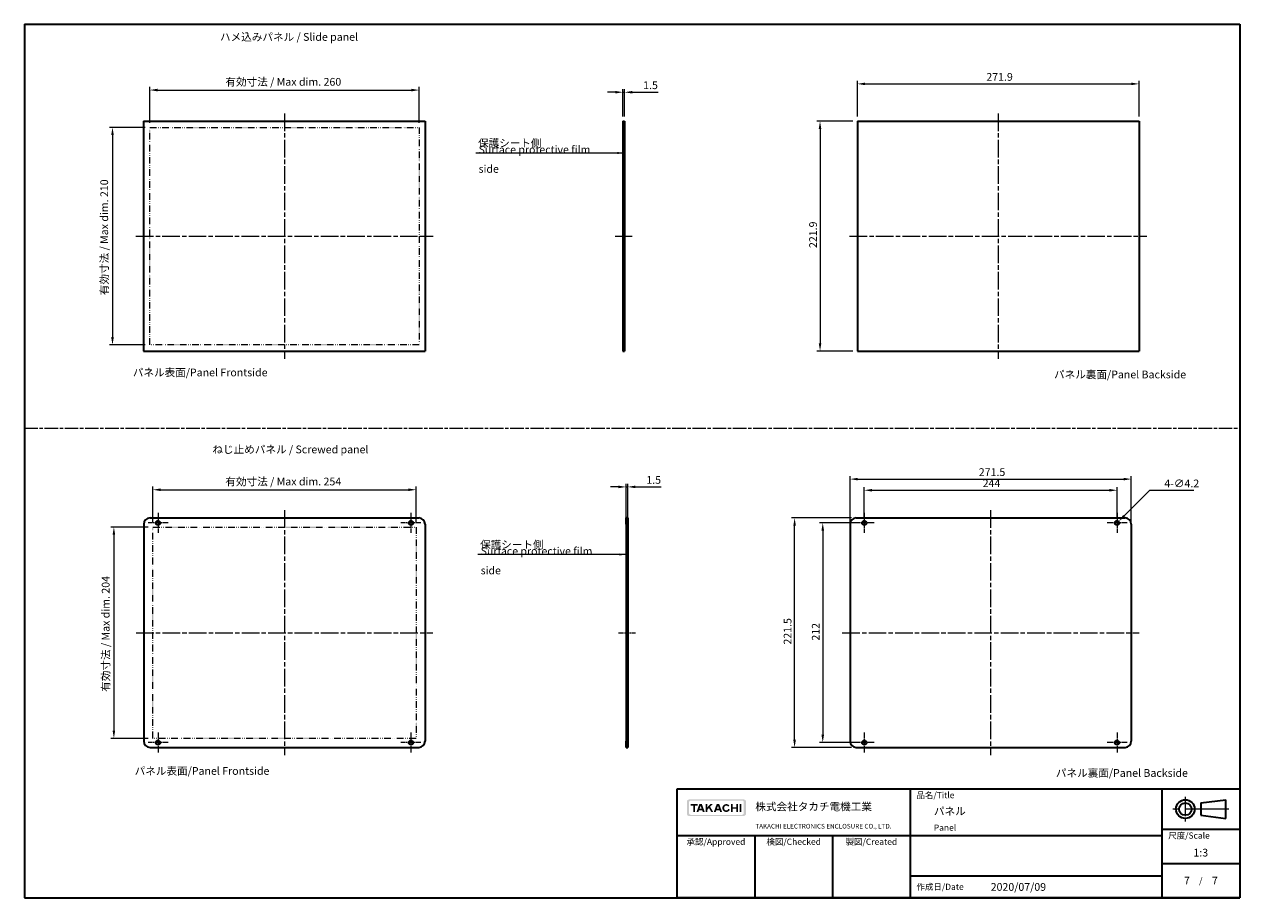
# Model space of a CAD drawing. Units: millimetres. Extents: x 43 to 6360, y 12 to 867.
# Drawn here: x 5187 to 6360, y 24 to 867 of the extents above; entities that cross this region are included whole.
import ezdxf
from ezdxf.enums import TextEntityAlignment as Align

# ---------------------------------------------------------------- set-up
doc = ezdxf.new("R2010")
doc.units = ezdxf.units.MM
doc.header["$LTSCALE"] = 3
doc.linetypes.add('CHAIN', pattern=[0.35429999999999995, 0.2362, -0.0295, 0.0591, -0.0295])
doc.linetypes.add('DASH_DOUBLE_DOT', pattern=[0.43979999999999997, 0.24, -0.06, 0.0098, -0.06, 0.01, -0.06])
doc.layers.get('Defpoints').update_dxf_attribs({"lineweight": 25})
for name, color, linetype, lineweight in [('Border (ISO)', 7, 'Continuous', 35), ('Center Mark (ISO)', 131, 'Continuous', 18), ('Centerline (ISO)', 131, 'Continuous', 18), ('Dimension (ISO)', 7, 'Continuous', 18), ('Dimension (ISO) @ 1', 7, 'Continuous', 18), ('Hatch (ISO)', 1, 'Continuous', 18), ('Sketch Geometry (ISO)', 7, 'Continuous', 18), ('Symbol (ISO)', 7, 'Continuous', 18), ('Symbol (ISO) @ 1', 7, 'Continuous', 18), ('Title (ISO)', 7, 'Continuous', 35), ('Visible (ISO)', 7, 'Continuous', 35), ('Visible Narrow (ISO)', 7, 'Continuous', 25)]:
    doc.layers.add(name, color=color, linetype=linetype, lineweight=lineweight)
doc.styles.add('Note Text (TK)', font='txt')
doc.styles.add('文字スタイル67', font='arial.ttf')
doc.dimstyles.new('Default - Method 1b (TK)', dxfattribs={"dimscale": 3, "dimtxt": 2.5, "dimasz": 2.5, "dimexe": 1, "dimexo": 1.499999999999999, "dimgap": 1, "dimtad": 1, "dimtoh": 1, "dimrnd": 1e-08, "dimdsep": 46, "dimtxsty": 'Note Text (TK)', "dimcen": 0.09, "dimdle": 5, "dimclrd": 100, "dimclre": 100, "dimclrt": 7, "dimadec": 1, "dimazin": 1, "dimtfac": 1, "dimtmove": 0, "dimatfit": 3, "dimfxl": 1, "dimtolj": 1, "dimlwd": -1, "dimlwe": -1, "dimarcsym": 0})
doc.dimstyles.new('Default - Method 1b (TK)$7', dxfattribs={"dimscale": 3, "dimtxt": 2.5, "dimasz": 2.5, "dimexe": 1, "dimexo": 1.499999999999999, "dimgap": 1, "dimtad": 1, "dimtoh": 1, "dimrnd": 1e-08, "dimdsep": 46, "dimtxsty": 'Note Text (TK)', "dimcen": 0.09, "dimdle": 5, "dimclrd": 100, "dimclre": 100, "dimclrt": 7, "dimadec": 1, "dimazin": 1, "dimtfac": 1, "dimtmove": 0, "dimatfit": 3, "dimfxl": 1, "dimtolj": 1, "dimlwd": -1, "dimlwe": -1, "dimarcsym": 0})

# ---------------------------------------------------------------- blocks, each defined once
blk = doc.blocks.new('図面枠 tk図枠')
at = {"layer": 'Border (ISO)'}
for p, q in [((14.49999999999999, 289), (405.4999999999999, 289)), ((14.49999999999999, 289), (14.50000000000001, 8.000000000000007)), ((405.4999999999999, 289), (405.4999999999999, 8.000000000000007)), ((14.50000000000001, 8.000000000000007), (405.4999999999999, 8.000000000000007))]:
    blk.add_line(p, q, dxfattribs=at)
blk = doc.blocks.new('表題欄 tk表題欄')
at = {"layer": 'Hatch (ISO)'}
h = blk.add_hatch(color=256, dxfattribs=at)
edge = h.paths.add_edge_path(flags=0)
edge.add_arc((95.57537688673352, 236.2990653650367), 0.5958259999999996, 269.9999999999897, 360)
edge.add_line((96.17120288673351, 236.2990653650368), (96.17120288673348, 239.7107813650365))
edge.add_arc((95.5753768867335, 239.7107813650366), 0.5958259999999996, 0, 90.0000000000068)
edge.add_line((95.57537688673342, 240.3066073650366), (79.13710888673356, 240.3066073650366))
edge.add_arc((79.13710888673353, 239.7107813650366), 0.5958259999999996, 89.99999999999744, 180)
edge.add_line((78.54128288673353, 239.7107813650365), (78.54128288673331, 236.2990653650368))
edge.add_arc((79.13710888673332, 236.2990653650365), 0.5958259999999996, 180, 270.0000000000231)
edge.add_line((79.13710888673356, 235.7032393650365), (95.57537688673342, 235.7032393650367))
edge = h.paths.add_edge_path()
edge.add_line((77.83935088673357, 239.9556413650366), (77.83935088673357, 236.0542053650368))
edge.add_arc((78.54128288673346, 236.0542053650367), 0.7019319999998935, 180, 270.0000000000087)
edge.add_line((78.54128288673357, 235.3522733650368), (96.17120288673352, 235.3522733650368))
edge.add_arc((96.17120288673351, 236.0542053650367), 0.7019319999998921, 270, 360)
edge.add_line((96.8731348867334, 236.0542053650368), (96.87313488673352, 239.9556413650366))
edge.add_arc((96.1712028867336, 239.9556413650367), 0.7019319999998921, 0, 90.00000000000873)
edge.add_line((96.17120288673348, 240.6575733650367), (78.54128288673357, 240.6575733650366))
edge.add_arc((78.54128288673357, 239.9556413650366), 0.7019319999999984, 90, 180)
for points in [[(79.07181288673355, 239.1476033650369), (79.07181288673355, 238.6578833650367), (79.92066088673353, 238.6578833650367), (79.92066088673353, 236.6581933650368), (80.50832488673353, 236.6581933650368), (80.50832488673353, 238.6578833650367), (81.35717288673355, 238.6578833650367), (81.35717288673355, 239.1476033650369)], [(85.68407849525303, 236.6581933650368), (84.9434673993943, 237.8918698287545), (84.41792288673358, 237.3246628822781), (84.41792288673358, 236.6581933650368), (83.89555488673355, 236.6581933650368), (83.89555488673355, 239.1476033650369), (84.41792288673358, 239.1476033650369), (84.41792288673358, 238.0993979968839), (85.38913556809511, 239.1476033650369), (86.10696490847272, 239.1476033650369), (85.31925422435492, 238.2974470774499), (86.30334488673353, 236.6581933650368)], [(92.09142939614459, 239.1476033650369), (92.09142939614459, 236.6581933650368), (92.60971639614465, 236.6581933650368), (92.60971639614465, 237.6580383650368), (93.76872039614462, 237.6580383650368), (93.76872039614462, 236.6581933650368), (94.28700739614459, 236.6581933650368), (94.28700739614459, 239.1476033650369), (93.76872039614462, 239.1476033650369), (93.76872039614462, 238.1477583650367), (92.60971639614465, 238.1477583650367), (92.60971639614465, 239.1476033650369)], [(94.84202339614467, 239.1476033650369), (94.84202339614467, 236.6581933650368), (95.36439139614473, 236.6581933650368), (95.36439139614473, 239.1476033650369)]]:
    blk.add_hatch(color=256, dxfattribs=at).paths.add_polyline_path(points)
h = blk.add_hatch(color=256, dxfattribs=at)
h.paths.add_polyline_path([(82.59020695886475, 237.7110913650368), (81.95242681460243, 237.7110913650368), (82.27131688673356, 238.5794973650367)], flags=0)
h.paths.add_polyline_path([(82.77903014574996, 237.1968853650368), (81.76360362771717, 237.1968853650368), (81.56578886050404, 236.6581933650368), (80.94907288673355, 236.6581933650368), (81.86321688673357, 239.1476033650369), (82.67941688673353, 239.1476033650369), (83.59356088673351, 236.6581933650368), (82.97684491296302, 236.6581933650368)])
h = blk.add_hatch(color=256, dxfattribs=at)
h.paths.add_polyline_path([(87.52707281460246, 237.7110913650368), (88.16485295886469, 237.7110913650368), (87.84596288673359, 238.5794973650367)], flags=0)
h.paths.add_polyline_path([(87.14043486050403, 236.6581933650368), (87.3382496277172, 237.1968853650368), (88.35367614574989, 237.1968853650368), (88.551490912963, 236.6581933650368), (89.16820688673343, 236.6581933650368), (88.25406288673352, 239.1476033650369), (87.43786288673356, 239.1476033650369), (86.52371888673358, 236.6581933650368)])
h = blk.add_hatch(color=256, dxfattribs=at)
edge = h.paths.add_edge_path()
edge.add_arc((90.52309888673334, 237.9028983650369), 1.273272000000011, 38.55054079078439, 336.5820184016556)
edge.add_line((91.69149139614446, 237.3968543650369), (91.17255542714857, 237.6216113977801))
edge.add_ellipse((90.52309888673352, 237.9028983650369), major_axis=(0, -0.7998759999999119), ratio=0.8673469387756529, start_angle=128.5505407907963, end_angle=426.582018401653, ccw=False)
edge.add_line((91.09381514418376, 238.3576891122095), (91.51887237036831, 238.6964075050431))
at = {"layer": 'Title (ISO)'}
for p, q in [((74.70882392282105, 244.052739026017), (255.7088239228211, 244.052739026017)), ((74.70882392282105, 209.052739026017), (74.70882392282105, 244.052739026017)), ((149.7088239228211, 244.052739026017), (149.7088239228211, 209.052739026017)), ((230.7088239228211, 244.052739026017), (230.7088239228211, 209.052739026017)), ((255.7088239228211, 244.052739026017), (255.7088239228211, 209.052739026017)), ((243.2088239228211, 239.552739026017), (251.2088239228211, 240.5527390260171)), ((243.2088239228211, 239.552739026017), (243.2088239228211, 235.552739026017)), ((251.2088239228211, 234.552739026017), (251.2088239228211, 240.5527390260171)), ((243.2088239228211, 235.552739026017), (251.2088239228211, 234.552739026017)), ((230.7088239228211, 231.052739026017), (255.7088239228211, 231.052739026017)), ((74.70882392282105, 229.052739026017), (230.7088239228211, 229.052739026017)), ((99.70882392282108, 229.052739026017), (99.70882392282108, 209.052739026017)), ((124.708823922821, 229.052739026017), (124.708823922821, 209.052739026017)), ((230.7088239228211, 220.052739026017), (255.7088239228211, 220.052739026017)), ((149.7088239228211, 216.052739026017), (230.7088239228211, 216.052739026017)), ((255.7088239228211, 209.052739026017), (74.70882392282105, 209.052739026017))]:
    blk.add_line(p, q, dxfattribs=at)
at = {"layer": 'Title (ISO)', "color": 4, "linetype": 'CHAIN', "lineweight": 18, "ltscale": 8.889559745788574}
blk.add_line((238.2088239228211, 241.552739026017), (238.2088239228211, 233.552739026017), dxfattribs=at)
at = {"layer": 'Title (ISO)', "color": 4, "linetype": 'CHAIN', "lineweight": 18, "ltscale": 20.00163269042969}
blk.add_line((252.2088239228211, 237.552739026017), (234.2088239228211, 237.552739026017), dxfattribs=at)
at = {"layer": 'Title (ISO)'}
for radius in [3, 2]:
    blk.add_circle((238.2088239228211, 237.552739026017), radius, dxfattribs=at)
at = {"layer": 'Title (ISO)', "color": 1, "char_height": 2.000000029802322, "line_spacing_factor": 1.5, "style": 'Note Text (TK)'}
for s, insert, attachment_point in [('\\fＭＳ Ｐゴシック|b0|i0;\\H2.0000;品名/Title', (151.708823922821, 242.052739026017), 4), ('\\fＭＳ Ｐゴシック|b0|i0;\\H2.0000;承認/Approved', (87.20882392282108, 227.052739026017), 5), ('\\fＭＳ Ｐゴシック|b0|i0;\\H2.0000;検図/Checked', (112.208823922821, 227.052739026017), 5), ('\\fＭＳ Ｐゴシック|b0|i0;\\H2.0000;製図/Created', (137.2088239228211, 227.052739026017), 5), ('\\fＭＳ Ｐゴシック|b0|i0;\\H2.0000;尺度/Scale', (232.7088239228211, 229.052739026017), 4), ('\\fＭＳ Ｐゴシック|b0|i0;\\H2.0000;作成日/Date', (151.708823922821, 212.552739026017), 4)]:
    blk.add_mtext(s, dxfattribs=dict(at, insert=insert, attachment_point=attachment_point))
at = {"layer": 'Title (ISO)', "color": 7, "line_spacing_factor": 1.5, "style": 'Note Text (TK)'}
for s, insert, char_height, attachment_point in [('株式会社タカチ電機工業', (99.87313488673345, 238.052739026017), 2.5, 4), ('\\fArial|b0|i0;\\H1.4986;TAKACHI ELECTRONICS ENCLOSURE CO., LTD.', (99.87313488673342, 232.052739026017), 1.49859994649887, 4), ('\\fＭＳ Ｐゴシック|b0|i0;\\H2.0000;/', (243.2088239228211, 214.552739026017), 2.000000029802322, 5)]:
    blk.add_mtext(s, dxfattribs=dict(at, insert=insert, char_height=char_height, attachment_point=attachment_point))
at = {"layer": 'Title (ISO)', "color": 7}
for tag, p, height, style in [('<品名>_001', (157.2826875528348, 235.5328526211061), 2.5, 'Note Text (TK)'), ('<Title>_001', (157.7088239228211, 230.5513747487906), 2.000000029802322, '文字スタイル67'), ('<尺度>_001', (240.8224602183016, 222.302739026017), 2.5, 'Note Text (TK)'), ('<ページ_No.>_001', (238.0980284456275, 213.302739026017), 2.5, 'Note Text (TK)'), ('<総ページ数>_001', (246.7855284409709, 213.302739026017), 2.5, 'Note Text (TK)'), ('作成日_001', (175.5610963783169, 211.2601253517655), 2.5, 'Note Text (TK)')]:
    blk.add_attdef(tag, p, '', height=height, dxfattribs=dict(at, style=style))
at = {"layer": 'Title (ISO)', "color": 7, "style": 'Note Text (TK)'}
blk.add_attdef('<承認>', text='', height=2.5, dxfattribs=at).set_placement((87.20882392282108, 217.052739026017), align=Align.MIDDLE_CENTER)
blk = doc.blocks.new('*D25')
at = {"layer": 'Defpoints', "color": 0}
for p in [(6262.461569711021, 809.4864385499761), (5990.561569711021, 773.4864385499761), (6262.461569711021, 773.4864385499761)]:
    blk.add_point(p, dxfattribs=at)
at = {"layer": 'Dimension (ISO)', "color": 100}
for p, q in [((5990.561569711021, 777.9864385499761), (5990.561569711021, 812.486438549976)), ((5998.061569711022, 809.4864385499761), (6254.961569711021, 809.4864385499761)), ((6262.461569711021, 777.9864385499761), (6262.461569711021, 812.486438549976))]:
    blk.add_line(p, q, dxfattribs=at)
for points in [[(5998.061569711022, 810.736438549976), (5998.061569711022, 808.2364385499761), (5990.561569711021, 809.4864385499761)], [(6254.961569711021, 810.736438549976), (6254.961569711021, 808.2364385499761), (6262.461569711021, 809.4864385499761)]]:
    blk.add_solid(points, dxfattribs=at)
at = {"layer": 'Dimension (ISO)', "color": 7, "insert": (6115.069808347385, 816.2364385499762), "char_height": 7.5, "attachment_point": 4, "style": 'Note Text (TK)'}
blk.add_mtext('\\A1;271.9', dxfattribs=at)
blk = doc.blocks.new('*D24')
at = {"layer": 'Defpoints', "color": 0}
for p in [(5990.561569711021, 773.4864385499761), (5954.561569711021, 551.586438549976), (5990.561569711021, 551.586438549976)]:
    blk.add_point(p, dxfattribs=at)
at = {"layer": 'Dimension (ISO)', "color": 100}
for p, q in [((5986.061569711022, 773.4864385499761), (5951.561569711021, 773.4864385499761)), ((5954.561569711021, 765.9864385499761), (5954.561569711021, 559.086438549976)), ((5986.061569711022, 551.586438549976), (5951.561569711021, 551.586438549976))]:
    blk.add_line(p, q, dxfattribs=at)
for points in [[(5953.311569711022, 765.9864385499761), (5955.811569711022, 765.9864385499761), (5954.561569711021, 773.4864385499761)], [(5953.311569711022, 559.086438549976), (5955.811569711022, 559.086438549976), (5954.561569711021, 551.586438549976)]]:
    blk.add_solid(points, dxfattribs=at)
at = {"layer": 'Dimension (ISO)', "color": 7, "insert": (5947.811569711022, 651.0946771863396), "char_height": 7.5, "attachment_point": 4, "rotation": 90, "style": 'Note Text (TK)'}
blk.add_mtext('\\A1;221.9', dxfattribs=at)
blk = doc.blocks.new('*D93')
at = {"layer": 'Defpoints', "color": 0}
for p in [(6241.240733882785, 417.2590153198619), (5997.240733882785, 385.753050303833), (6241.240733882785, 385.753050303833)]:
    blk.add_point(p, dxfattribs=at)
at = {"layer": 'Dimension (ISO)', "color": 100}
for p, q in [((5997.240733882785, 390.253050303833), (5997.240733882785, 420.2590153198618)), ((6004.740733882785, 417.2590153198619), (6233.740733882785, 417.2590153198619)), ((6241.240733882785, 390.253050303833), (6241.240733882785, 420.2590153198618))]:
    blk.add_line(p, q, dxfattribs=at)
for points in [[(6004.740733882785, 418.5090153198619), (6004.740733882785, 416.0090153198619), (5997.240733882785, 417.2590153198619)], [(6233.740733882785, 418.5090153198619), (6233.740733882785, 416.0090153198619), (6241.240733882785, 417.2590153198619)]]:
    blk.add_solid(points, dxfattribs=at)
at = {"layer": 'Dimension (ISO)', "color": 7, "insert": (6111.506358882785, 424.0090153198619), "char_height": 7.5, "attachment_point": 4, "style": 'Note Text (TK)'}
blk.add_mtext('\\A1;244', dxfattribs=at)
blk = doc.blocks.new('*D23')
at = {"layer": 'Defpoints', "color": 0}
for p in [(6254.990733882785, 428.0162528621046), (5983.490733882785, 371.0162528621046), (6254.990733882785, 371.0162528621046)]:
    blk.add_point(p, dxfattribs=at)
at = {"layer": 'Dimension (ISO)', "color": 100}
for p, q in [((5983.490733882785, 375.5162528621046), (5983.490733882785, 431.0162528621045)), ((5990.990733882785, 428.0162528621046), (6247.490733882785, 428.0162528621046)), ((6254.990733882785, 375.5162528621046), (6254.990733882785, 431.0162528621045))]:
    blk.add_line(p, q, dxfattribs=at)
for points in [[(5990.990733882785, 429.2662528621045), (5990.990733882785, 426.7662528621046), (5983.490733882785, 428.0162528621046)], [(6247.490733882785, 429.2662528621045), (6247.490733882785, 426.7662528621046), (6254.990733882785, 428.0162528621046)]]:
    blk.add_solid(points, dxfattribs=at)
at = {"layer": 'Dimension (ISO)', "color": 7, "insert": (6107.777665700967, 434.7662528621046), "char_height": 7.5, "attachment_point": 4, "style": 'Note Text (TK)'}
blk.add_mtext('\\A1;271.5', dxfattribs=at)
blk = doc.blocks.new('*D94')
at = {"layer": 'Defpoints', "color": 0}
for p in [(5997.240733882785, 385.753050303833), (5957.161740480035, 173.753050303833), (5997.240733882785, 173.753050303833)]:
    blk.add_point(p, dxfattribs=at)
at = {"layer": 'Dimension (ISO)', "color": 100}
for p, q in [((5992.740733882786, 385.753050303833), (5954.161740480035, 385.753050303833)), ((5957.161740480035, 378.253050303833), (5957.161740480035, 181.253050303833)), ((5992.740733882786, 173.753050303833), (5954.161740480035, 173.753050303833))]:
    blk.add_line(p, q, dxfattribs=at)
for points in [[(5955.911740480035, 378.253050303833), (5958.411740480034, 378.253050303833), (5957.161740480035, 385.753050303833)], [(5955.911740480035, 181.253050303833), (5958.411740480034, 181.253050303833), (5957.161740480035, 173.753050303833)]]:
    blk.add_solid(points, dxfattribs=at)
at = {"layer": 'Dimension (ISO)', "color": 7, "insert": (5950.411740480035, 272.1252093947421), "char_height": 7.5, "attachment_point": 4, "rotation": 90, "style": 'Note Text (TK)'}
blk.add_mtext('\\A1;212', dxfattribs=at)
blk = doc.blocks.new('*D95')
at = {"layer": 'Defpoints', "color": 0}
for p in [(5929.990264643049, 390.503050303833), (5989.490733882785, 390.503050303833), (5989.490733882785, 169.003050303833)]:
    blk.add_point(p, dxfattribs=at)
at = {"layer": 'Dimension (ISO)', "color": 100}
for p, q in [((5984.990733882785, 390.503050303833), (5926.990264643049, 390.503050303833)), ((5929.990264643049, 176.503050303833), (5929.990264643049, 383.003050303833)), ((5984.990733882785, 169.003050303833), (5926.990264643049, 169.003050303833))]:
    blk.add_line(p, q, dxfattribs=at)
for points in [[(5928.74026464305, 383.003050303833), (5931.240264643049, 383.003050303833), (5929.990264643049, 390.503050303833)], [(5928.74026464305, 176.503050303833), (5931.240264643049, 176.503050303833), (5929.990264643049, 169.003050303833)]]:
    blk.add_solid(points, dxfattribs=at)
at = {"layer": 'Dimension (ISO)', "color": 7, "insert": (5923.240264643049, 268.2899821220148), "char_height": 7.5, "attachment_point": 4, "rotation": 90, "style": 'Note Text (TK)'}
blk.add_mtext('\\A1;221.5', dxfattribs=at)
blk = doc.blocks.new('*D96')
at = {"layer": 'Defpoints', "color": 0}
for p in [(6242.725658123277, 387.237974544325), (6239.755809642295, 384.2681260633417)]:
    blk.add_point(p, dxfattribs=at)
at = {"layer": 'Dimension (ISO)', "color": 100}
for p, q in [((6272.568961447356, 417.0812778684026), (6248.028958982177, 392.5412754032241)), ((6315.415412277411, 417.0812778684026), (6272.568961447356, 417.0812778684026)), ((6240.970733882786, 385.7530503038343), (6241.510733882787, 385.7530503038333)), ((6241.240733882786, 385.4830503038343), (6241.240733882786, 386.0230503038338))]:
    blk.add_line(p, q, dxfattribs=at)
blk.add_solid([(6247.145075505694, 393.4251588797069), (6248.912842458659, 391.6573919267407), (6242.725658123277, 387.237974544325)], dxfattribs=at)
at = {"layer": 'Dimension (ISO)', "color": 7, "insert": (6286.864275913774, 423.8312778684017), "char_height": 7.5, "attachment_point": 4, "style": 'Note Text (TK)'}
blk.add_mtext('\\A1;4-∅4.2', dxfattribs=at)
blk = doc.blocks.new('*D22')
at = {"layer": 'Defpoints', "color": 0}
for p in [(5567.61872202049, 803.5364385499761), (5307.618722020489, 767.5364385499761), (5567.61872202049, 767.5364385499761)]:
    blk.add_point(p, dxfattribs=at)
at = {"layer": 'Dimension (ISO)', "color": 100}
for p, q in [((5307.618722020489, 772.0364385499761), (5307.618722020489, 806.536438549976)), ((5315.118722020489, 803.5364385499761), (5560.118722020489, 803.5364385499761)), ((5567.61872202049, 772.0364385499761), (5567.61872202049, 806.536438549976))]:
    blk.add_line(p, q, dxfattribs=at)
for points in [[(5315.118722020489, 804.786438549976), (5315.118722020489, 802.286438549976), (5307.618722020489, 803.5364385499761)], [(5560.118722020489, 804.786438549976), (5560.118722020489, 802.286438549976), (5567.61872202049, 803.5364385499761)]]:
    blk.add_solid(points, dxfattribs=at)
at = {"layer": 'Dimension (ISO)', "color": 7, "insert": (5380.601676565945, 811.479620368158), "char_height": 7.5, "attachment_point": 4, "style": 'Note Text (TK)'}
blk.add_mtext('\\A1;有効寸法 / Max dim. 260', dxfattribs=at)
blk = doc.blocks.new('*D21')
at = {"layer": 'Defpoints', "color": 0}
for p in [(5307.618722020489, 767.5364385499761), (5271.618722020489, 557.536438549976), (5307.618722020489, 557.536438549976)]:
    blk.add_point(p, dxfattribs=at)
at = {"layer": 'Dimension (ISO)', "color": 100}
for p, q in [((5303.118722020489, 767.5364385499761), (5268.618722020489, 767.5364385499761)), ((5271.618722020489, 760.036438549976), (5271.618722020489, 565.036438549976)), ((5303.118722020489, 557.536438549976), (5268.618722020489, 557.536438549976))]:
    blk.add_line(p, q, dxfattribs=at)
for points in [[(5270.368722020489, 760.036438549976), (5272.86872202049, 760.036438549976), (5271.618722020489, 767.5364385499761)], [(5270.368722020489, 565.036438549976), (5272.86872202049, 565.036438549976), (5271.618722020489, 557.536438549976)]]:
    blk.add_solid(points, dxfattribs=at)
at = {"layer": 'Dimension (ISO)', "color": 7, "insert": (5263.675540202307, 605.5193930954305), "char_height": 7.5, "attachment_point": 4, "rotation": 90, "style": 'Note Text (TK)'}
blk.add_mtext('\\A1;有効寸法 / Max dim. 210', dxfattribs=at)
blk = doc.blocks.new('*D97')
at = {"layer": 'Defpoints', "color": 0}
for p in [(5564.618722020369, 417.7530503038326), (5310.618722020368, 381.7530503038327), (5564.618722020369, 381.7530503038327)]:
    blk.add_point(p, dxfattribs=at)
at = {"layer": 'Dimension (ISO)', "color": 100}
for p, q in [((5310.618722020368, 386.2530503038327), (5310.618722020368, 420.7530503038326)), ((5318.118722020368, 417.7530503038326), (5557.118722020368, 417.7530503038326)), ((5564.618722020369, 386.2530503038327), (5564.618722020369, 420.7530503038326))]:
    blk.add_line(p, q, dxfattribs=at)
for points in [[(5318.118722020368, 419.0030503038326), (5318.118722020368, 416.5030503038326), (5310.618722020368, 417.7530503038326)], [(5557.118722020368, 419.0030503038326), (5557.118722020368, 416.5030503038326), (5564.618722020369, 417.7530503038326)]]:
    blk.add_solid(points, dxfattribs=at)
at = {"layer": 'Dimension (ISO)', "color": 7, "insert": (5380.580369747641, 425.6962321220144), "char_height": 7.5, "attachment_point": 4, "style": 'Note Text (TK)'}
blk.add_mtext('\\A1;有効寸法 / Max dim. 254', dxfattribs=at)
blk = doc.blocks.new('*D98')
at = {"layer": 'Defpoints', "color": 0}
for p in [(5310.618722020368, 381.7530503038327), (5272.980618417392, 177.7530503038327), (5310.618722020368, 177.7530503038327)]:
    blk.add_point(p, dxfattribs=at)
at = {"layer": 'Dimension (ISO)', "color": 100}
for p, q in [((5306.118722020368, 381.7530503038327), (5269.980618417392, 381.7530503038327)), ((5272.980618417392, 374.2530503038327), (5272.980618417392, 185.2530503038327)), ((5306.118722020368, 177.7530503038327), (5269.980618417392, 177.7530503038327))]:
    blk.add_line(p, q, dxfattribs=at)
for points in [[(5271.730618417392, 374.2530503038327), (5274.230618417392, 374.2530503038327), (5272.980618417392, 381.7530503038327)], [(5271.730618417392, 185.2530503038327), (5274.230618417392, 185.2530503038327), (5272.980618417392, 177.7530503038327)]]:
    blk.add_solid(points, dxfattribs=at)
at = {"layer": 'Dimension (ISO)', "color": 7, "insert": (5265.03743659921, 222.7146980311054), "char_height": 7.5, "attachment_point": 4, "rotation": 90, "style": 'Note Text (TK)'}
blk.add_mtext('\\A1;有効寸法 / Max dim. 204', dxfattribs=at)
blk = doc.blocks.new('*D20')
at = {"layer": 'Defpoints', "color": 0}
for p in [(5765.838316582472, 801.4440987249502), (5764.338316582471, 773.4864385499761), (5765.838316582472, 773.4864385499761)]:
    blk.add_point(p, dxfattribs=at)
at = {"layer": 'Dimension (ISO)', "color": 100}
for p, q in [((5756.838316582472, 801.4440987249502), (5749.338316582472, 801.4440987249502)), ((5764.338316582471, 777.9864385499761), (5764.338316582471, 804.4440987249501)), ((5764.338316582471, 801.4440987249502), (5765.838316582472, 801.4440987249502)), ((5765.838316582472, 777.9864385499761), (5765.838316582472, 804.4440987249501)), ((5773.338316582472, 801.4440987249502), (5798.258771298105, 801.4440987249502))]:
    blk.add_line(p, q, dxfattribs=at)
for points in [[(5756.838316582472, 802.6940987249501), (5756.838316582472, 800.1940987249502), (5764.338316582471, 801.4440987249502)], [(5773.338316582472, 802.6940987249501), (5773.338316582472, 800.1940987249502), (5765.838316582472, 801.4440987249502)]]:
    blk.add_solid(points, dxfattribs=at)
at = {"layer": 'Dimension (ISO)', "color": 7, "insert": (5783.838316752651, 808.1940987249502), "char_height": 7.5, "attachment_point": 4, "style": 'Note Text (TK)'}
blk.add_mtext('\\A1;1.5', dxfattribs=at)
blk = doc.blocks.new('*D99')
at = {"layer": 'Defpoints', "color": 0}
for p in [(5768.891648130341, 420.5030503038329), (5767.391648130341, 384.503050303833), (5768.891648130341, 384.503050303833)]:
    blk.add_point(p, dxfattribs=at)
at = {"layer": 'Dimension (ISO)', "color": 100}
for p, q in [((5767.391648130341, 389.003050303833), (5767.391648130341, 423.5030503038329)), ((5768.891648130341, 389.003050303833), (5768.891648130341, 423.5030503038329)), ((5759.891648130341, 420.5030503038329), (5752.39164813034, 420.5030503038329)), ((5767.391648130341, 420.5030503038329), (5768.891648130341, 420.5030503038329)), ((5776.39164813034, 420.5030503038329), (5801.312102845973, 420.5030503038329))]:
    blk.add_line(p, q, dxfattribs=at)
for points in [[(5759.891648130341, 421.7530503038329), (5759.891648130341, 419.2530503038329), (5767.391648130341, 420.5030503038329)], [(5776.39164813034, 421.7530503038329), (5776.39164813034, 419.2530503038329), (5768.891648130341, 420.5030503038329)]]:
    blk.add_solid(points, dxfattribs=at)
at = {"layer": 'Dimension (ISO)', "color": 7, "insert": (5786.891648300518, 427.2530503038329), "char_height": 7.5, "attachment_point": 4, "style": 'Note Text (TK)'}
blk.add_mtext('\\A1;1.5', dxfattribs=at)

msp = doc.modelspace()

# ---------------------------------------------------------------- linework, layer by layer
at = {"layer": 'Center Mark (ISO)', "linetype": 'CHAIN', "ltscale": 7.111627578735351}
for p, q in [((5315.618722020368, 395.3530503038327), (5315.618722020368, 376.1530503038327)), ((5559.618722020368, 395.3530503038327), (5559.618722020368, 376.1530503038327)), ((5997.240733882785, 395.353050303833), (5997.240733882785, 376.153050303833)), ((6241.240733882785, 395.353050303833), (6241.240733882785, 376.153050303833)), ((5325.218722020369, 385.7530503038327), (5306.018722020368, 385.7530503038327)), ((5569.218722020369, 385.7530503038327), (5550.018722020369, 385.7530503038327)), ((6006.840733882786, 385.753050303833), (5987.640733882786, 385.753050303833)), ((6250.840733882785, 385.753050303833), (6231.640733882786, 385.753050303833)), ((5315.618722020368, 183.3530503038327), (5315.618722020368, 164.1530503038327)), ((5559.618722020368, 183.3530503038327), (5559.618722020368, 164.1530503038327)), ((5997.240733882785, 183.353050303833), (5997.240733882785, 164.153050303833)), ((6241.240733882785, 183.353050303833), (6241.240733882785, 164.153050303833)), ((5325.218722020369, 173.7530503038327), (5306.018722020368, 173.7530503038327)), ((5569.218722020369, 173.7530503038327), (5550.018722020369, 173.7530503038327)), ((6006.840733882786, 173.753050303833), (5987.640733882786, 173.753050303833)), ((6250.840733882785, 173.753050303833), (6231.640733882786, 173.753050303833))]:
    msp.add_line(p, q, dxfattribs=at)
at = {"layer": 'Centerline (ISO)', "linetype": 'CHAIN', "ltscale": 23.99096870422363}
for p, q in [((5437.618722020489, 780.9864385499761), (5437.618722020489, 544.086438549976)), ((6126.511569711022, 780.9864385499761), (6126.511569711022, 544.086438549976)), ((5294.16872202049, 662.5364385499761), (5581.068722020489, 662.5364385499761)), ((5983.061569711022, 662.5364385499761), (6269.961569711021, 662.5364385499761)), ((5437.618722020368, 398.0030503038327), (5437.618722020368, 161.5030503038327)), ((6119.240733882786, 398.003050303833), (6119.240733882786, 161.503050303833)), ((5294.368722020369, 279.7530503038327), (5580.868722020369, 279.7530503038327)), ((5975.990733882785, 279.753050303833), (6262.490733882785, 279.753050303833))]:
    msp.add_line(p, q, dxfattribs=at)
at = {"layer": 'Centerline (ISO)', "linetype": 'CHAIN', "ltscale": 6.111540794372558}
for p, q in [((5756.838316582472, 662.5364385499761), (5773.338316582472, 662.5364385499761)), ((5759.891648130341, 279.7530503038329), (5776.39164813034, 279.7530503038329))]:
    msp.add_line(p, q, dxfattribs=at)
at = {"layer": 'Sketch Geometry (ISO)', "color": 4, "linetype": 'DASH_DOUBLE_DOT', "lineweight": 18, "ltscale": 8.957239151000977}
for p, q in [((5307.618722020489, 767.5364385499761), (5567.61872202049, 767.5364385499761)), ((5567.61872202049, 557.536438549976), (5307.618722020489, 557.536438549976))]:
    msp.add_line(p, q, dxfattribs=at)
at = {"layer": 'Sketch Geometry (ISO)', "color": 4, "linetype": 'DASH_DOUBLE_DOT', "lineweight": 18, "ltscale": 8.842403411865234}
for p, q in [((5307.618722020489, 557.536438549976), (5307.618722020489, 767.5364385499761)), ((5567.61872202049, 767.5364385499761), (5567.61872202049, 557.536438549976))]:
    msp.add_line(p, q, dxfattribs=at)
at = {"layer": 'Sketch Geometry (ISO)', "color": 4, "linetype": 'CHAIN', "lineweight": 18, "ltscale": 18.38517189025879}
msp.add_line((5186.500000213143, 477.2738039123175), (6358.995931519699, 477.2738039123175), dxfattribs=at)
at = {"layer": 'Sketch Geometry (ISO)', "color": 4, "linetype": 'DASH_DOUBLE_DOT', "lineweight": 18, "ltscale": 9.16722583770752}
for p, q in [((5310.618722020368, 381.7530503038327), (5564.618722020369, 381.7530503038327)), ((5564.618722020369, 177.7530503038327), (5310.618722020368, 177.7530503038327))]:
    msp.add_line(p, q, dxfattribs=at)
at = {"layer": 'Sketch Geometry (ISO)', "color": 4, "linetype": 'DASH_DOUBLE_DOT', "lineweight": 18, "ltscale": 9.095043182373047}
for p, q in [((5310.618722020368, 177.7530503038327), (5310.618722020368, 381.7530503038327)), ((5564.618722020369, 381.7530503038327), (5564.618722020369, 177.7530503038327))]:
    msp.add_line(p, q, dxfattribs=at)
at = {"layer": 'Visible (ISO)'}
for p, q in [((5301.668722020489, 773.4864385499761), (5301.668722020489, 551.586438549976)), ((5301.668722020489, 773.4864385499761), (5573.568722020489, 773.4864385499761)), ((5573.568722020489, 773.4864385499761), (5573.568722020489, 551.586438549976)), ((5764.338316582471, 773.4864385499761), (5765.838316582472, 773.4864385499761)), ((5764.338316582471, 773.4864385499761), (5764.338316582471, 551.586438549976)), ((5765.838316582472, 773.4864385499761), (5765.838316582472, 551.586438549976)), ((5990.561569711021, 773.4864385499761), (5990.561569711021, 551.586438549976)), ((5990.561569711021, 773.4864385499761), (6262.461569711021, 773.4864385499761)), ((6262.461569711021, 773.4864385499761), (6262.461569711021, 551.586438549976)), ((5301.668722020489, 551.586438549976), (5573.568722020489, 551.586438549976)), ((5764.338316582471, 551.586438549976), (5765.838316582472, 551.586438549976)), ((5990.561569711021, 551.586438549976), (6262.461569711021, 551.586438549976)), ((5307.868722020368, 390.5030503038327), (5567.368722020368, 390.5030503038327)), ((5768.891648130338, 390.503050303833), (5767.391648130338, 390.503050303833)), ((5767.391648130341, 384.5030503038329), (5767.391648130338, 390.503050303833)), ((5768.891648130338, 390.503050303833), (5768.891648130341, 384.503050303833)), ((5989.490733882785, 390.503050303833), (6248.990733882785, 390.503050303833)), ((5301.868722020368, 384.5030503038327), (5301.868722020368, 175.0030503038327)), ((5573.368722020369, 384.5030503038327), (5573.368722020369, 175.0030503038327)), ((5767.391648130341, 384.503050303833), (5767.391648130341, 175.0030503038329)), ((5768.891648130341, 384.503050303833), (5768.891648130341, 175.0030503038329)), ((5983.490733882785, 384.503050303833), (5983.490733882785, 175.0030503038329)), ((6254.990733882785, 384.503050303833), (6254.990733882785, 175.0030503038329)), ((5307.868722020368, 169.0030503038327), (5567.368722020368, 169.0030503038327)), ((5767.391648130338, 169.0030503038329), (5767.391648130341, 175.0030503038329)), ((5767.391648130338, 169.0030503038329), (5768.891648130338, 169.0030503038329)), ((5768.891648130341, 175.0030503038329), (5768.891648130338, 169.0030503038329)), ((5989.490733882785, 169.0030503038329), (6248.990733882785, 169.0030503038329))]:
    msp.add_line(p, q, dxfattribs=at)
for centre in [(5315.618722020368, 385.7530503038327), (5559.618722020368, 385.7530503038327), (5997.240733882785, 385.753050303833), (6241.240733882785, 385.753050303833), (5315.618722020368, 173.7530503038327), (5559.618722020368, 173.7530503038327), (5997.240733882785, 173.753050303833), (6241.240733882785, 173.753050303833)]:
    msp.add_circle(centre, 2.1, dxfattribs=at)
for centre, radius, start, end in [((5307.868722020368, 384.5030503038327), 5.999999999999996, 90, 180), ((5567.368722020368, 384.5030503038326), 6.000000000000039, 0, 90), ((5989.490733882785, 384.503050303833), 5.999999999999996, 90, 180), ((6248.990733882785, 384.503050303833), 6.000000000000039, 0, 90), ((5307.868722020368, 175.0030503038327), 6.000000000000048, 180, 270), ((5567.368722020368, 175.0030503038327), 6.000000000000085, 270, 0), ((5989.490733882785, 175.003050303833), 6.000000000000048, 180, 270), ((6248.990733882785, 175.003050303833), 6.000000000000085, 270, 0)]:
    msp.add_arc(centre, radius, start, end, dxfattribs=at)
at = {"layer": 'Visible Narrow (ISO)'}
msp.add_line((5768.891648130341, 175.0030503038329), (5767.391648130341, 175.0030503038329), dxfattribs=at)

# ---------------------------------------------------------------- block references
at = {"xscale": 3, "yscale": 3, "zscale": 3}
msp.add_blockref('図面枠 tk図枠', (5143.106572383675, 3.29619008e-06), dxfattribs=at)
ref = msp.add_blockref('表題欄 tk表題欄', (5592.480100615212, -603.1582137818609), dxfattribs=dict(xscale=3, yscale=3, zscale=3))
ref.add_attrib('<品名>_001', 'パネル', (6064.498617821712, 103.7386395404479), dxfattribs={"layer": 'Title (ISO)', "color": 7, "height": 7.5, "style": 'Note Text (TK)'})
ref.add_attrib('<尺度>_001', '1:3', (6314.947481270117, 63.75000329619019), dxfattribs={"layer": 'Title (ISO)', "color": 7, "height": 7.5, "style": 'Note Text (TK)'})
ref.add_attrib('作成日_001', '2020/07/09', (6119.269923841073, 30.62216227343555), dxfattribs={"layer": 'Title (ISO)', "color": 7, "height": 7.5, "style": 'Note Text (TK)'})
ref.add_attrib('<Title>_001', 'Panel', (6064.313257217392, 88.59822970234961), dxfattribs={"layer": 'Title (ISO)', "color": 7, "height": 6.000000089406967, "style": '文字スタイル67'})
ref.add_attrib('<ページ_No.>_001', '7', (6305.836685938125, 36.75000329619012), dxfattribs={"layer": 'Title (ISO)', "color": 7, "height": 7.5, "style": 'Note Text (TK)'})
ref.add_attrib('<総ページ数>_001', '7', (6332.836685938125, 36.75000329619012), dxfattribs={"layer": 'Title (ISO)', "color": 7, "height": 7.5, "style": 'Note Text (TK)'})

# ---------------------------------------------------------------- texts
at = {"layer": 'Symbol (ISO)', "color": 7, "line_spacing_factor": 1.5, "style": 'Note Text (TK)'}
for s, insert, char_height, width, attachment_point in [('{ハメ込みパネル / Slide panel}', (5375.367416924116, 853.858639638868), 7.5, 137.7193021774292, 4), ('{保護シート側}', (5624.509399210785, 746.2444918773788), 7.469999999999998, 61.59473696708679, 7), ('{Surface protective film side}', (5624.992179440397, 735.7833552858951), 7.469999999999998, 128.7810600471496, 4), ('{ねじ止めパネル / Screwed panel}', (5368.055922582785, 455.7117341098553), 7.5, 155.7017612457275, 4), ('{保護シート側}', (5626.504274678993, 358.7122313262705), 7.469999999999998, 61.59473696708679, 7), ('{Surface protective film side}', (5626.987054908606, 348.2510947347869), 7.469999999999998, 128.7810600471496, 4)]:
    msp.add_mtext(s, dxfattribs=dict(at, insert=insert, char_height=char_height, width=width, attachment_point=attachment_point))
at = {"layer": 'Symbol (ISO)', "color": 7, "char_height": 7.5, "attachment_point": 4, "line_spacing_factor": 1.5, "style": 'Note Text (TK)'}
for s, width, insert in [('{\\fMS PGothic|b0|i0|c128|p50;パネル表面/Panel Frontside}', 137.5111501729961, (5291.223968770019, 530.9821392785315)), ('{\\fMS PGothic|b0|i0|c128|p50;パネル裏面/Panel Backside}', 142.8188335755239, (6180.393512870956, 529.028286253847)), ('{\\fMS PGothic|b0|i0|c128|p50;パネル表面/Panel Frontside}', 137.5111501729961, (5293.013738200992, 146.3525006984045)), ('{\\fMS PGothic|b0|i0|c128|p50;パネル裏面/Panel Backside}', 142.8188335755239, (6182.183282301928, 144.39864767372))]:
    msp.add_mtext_dynamic_manual_height_columns(s, width=width, gutter_width=1, heights=[0], dxfattribs=dict(at, insert=insert))

# ---------------------------------------------------------------- dimensions: what is measured, and where the dimension line sits
at = {"layer": 'Dimension (ISO) @ 1', "color": 100}
for base, p1, p2, picture, middle in [((5567.61872202049, 803.5364385499761), (5307.618722020489, 767.5364385499761), (5567.61872202049, 767.5364385499761), '*D22', (5437.618722020489, 803.5364385499761)), ((5564.618722020369, 417.7530503038326), (5310.618722020368, 381.7530503038327), (5564.618722020369, 381.7530503038327), '*D97', (5437.618722020368, 417.7530503038326))]:
    dim = msp.add_linear_dim(base=base, p1=p1, p2=p2, text='有効寸法 / Max dim. <>', dimstyle='Default - Method 1b (TK)', override={"dimscale": 1, "dimtxt": 7.5, "dimasz": 7.5, "dimexe": 3, "dimexo": 4.499999999999999, "dimgap": 3, "dimtoh": 0, "dimdec": 2, "dimcen": 0.27, "dimtp": 0, "dimtm": 0, "dimtdec": 2, "dimtix": 0, "dimtofl": 0, "dimtmove": 0, "dimatfit": 1}, dxfattribs=at)
    dim.commit()
    dim.dimension.update_dxf_attribs({"geometry": picture, "text_midpoint": middle, "dimtype": 128})
for base, p1, p2, angle, override, picture, middle in [((5765.838316582472, 801.4440987249502), (5764.338316582471, 773.4864385499761), (5765.838316582472, 773.4864385499761), 180, {"dimscale": 1, "dimtxt": 7.5, "dimasz": 7.5, "dimexe": 3, "dimexo": 4.499999999999999, "dimgap": 3, "dimtoh": 0, "dimdec": 2, "dimcen": 0.27, "dimtp": 0, "dimtm": 0, "dimtdec": 2, "dimtix": 0, "dimtofl": 1, "dimtmove": 0, "dimatfit": 1}, '*D20', (5789.548544025378, 801.4440987249502)), ((6262.461569711021, 809.4864385499761), (5990.561569711021, 773.4864385499761), (6262.461569711021, 773.4864385499761), 180, {"dimscale": 1, "dimtxt": 7.5, "dimasz": 7.5, "dimexe": 3, "dimexo": 4.499999999999999, "dimgap": 3, "dimtoh": 0, "dimdec": 2, "dimcen": 0.27, "dimtp": 0, "dimtm": 0, "dimtdec": 2, "dimtix": 0, "dimtofl": 0, "dimtmove": 0, "dimatfit": 1}, '*D25', (6126.511569711022, 809.4864385499761)), ((5954.561569711021, 551.586438549976), (5990.561569711021, 773.4864385499761), (5990.561569711021, 551.586438549976), 270, {"dimscale": 1, "dimtxt": 7.5, "dimasz": 7.5, "dimexe": 3, "dimexo": 4.499999999999999, "dimgap": 3, "dimtoh": 0, "dimdec": 2, "dimcen": 0.27, "dimtp": 0, "dimtm": 0, "dimtdec": 2, "dimtix": 0, "dimtofl": 0, "dimtmove": 0, "dimatfit": 1}, '*D24', (5954.561569711021, 662.5364385499761)), ((6254.990733882785, 428.0162528621046), (5983.490733882785, 371.0162528621046), (6254.990733882785, 371.0162528621046), 180, {"dimscale": 1, "dimtxt": 7.5, "dimasz": 7.5, "dimexe": 3, "dimexo": 4.499999999999999, "dimgap": 3, "dimtoh": 0, "dimdec": 2, "dimcen": 0.27, "dimtp": 0, "dimtm": 0, "dimtdec": 2, "dimtix": 0, "dimtofl": 0, "dimtmove": 0, "dimatfit": 1}, '*D23', (6119.240733882786, 428.0162528621046)), ((5768.891648130341, 420.5030503038329), (5767.391648130341, 384.503050303833), (5768.891648130341, 384.503050303833), 180, {"dimscale": 1, "dimtxt": 7.5, "dimasz": 7.5, "dimexe": 3, "dimexo": 4.499999999999999, "dimgap": 3, "dimtoh": 0, "dimdec": 2, "dimcen": 0.27, "dimtp": 0, "dimtm": 0, "dimtdec": 2, "dimtix": 0, "dimtofl": 1, "dimtmove": 0, "dimatfit": 1}, '*D99', (5792.601875573246, 420.5030503038329)), ((6241.240733882785, 417.2590153198619), (5997.240733882785, 385.753050303833), (6241.240733882785, 385.753050303833), 180, {"dimscale": 1, "dimtxt": 7.5, "dimasz": 7.5, "dimexe": 3, "dimexo": 4.499999999999999, "dimgap": 3, "dimtoh": 0, "dimdec": 2, "dimcen": 0.27, "dimtp": 0, "dimtm": 0, "dimtdec": 2, "dimtix": 0, "dimtofl": 0, "dimtmove": 0, "dimatfit": 1}, '*D93', (6119.240733882786, 417.2590153198619)), ((5929.990264643049, 390.503050303833), (5989.490733882785, 169.003050303833), (5989.490733882785, 390.503050303833), 270, {"dimscale": 1, "dimtxt": 7.5, "dimasz": 7.5, "dimexe": 3, "dimexo": 4.499999999999999, "dimgap": 3, "dimtoh": 0, "dimdec": 2, "dimcen": 0.27, "dimtp": 0, "dimtm": 0, "dimtdec": 2, "dimtix": 0, "dimtofl": 0, "dimtmove": 0, "dimatfit": 1}, '*D95', (5929.990264643049, 279.753050303833)), ((5957.161740480035, 173.753050303833), (5997.240733882785, 385.753050303833), (5997.240733882785, 173.753050303833), 90, {"dimscale": 1, "dimtxt": 7.5, "dimasz": 7.5, "dimexe": 3, "dimexo": 4.499999999999999, "dimgap": 3, "dimtoh": 0, "dimdec": 2, "dimcen": 0.27, "dimtp": 0, "dimtm": 0, "dimtdec": 2, "dimtix": 0, "dimtofl": 0, "dimtmove": 0, "dimatfit": 1}, '*D94', (5957.161740480035, 279.753050303833))]:
    dim = msp.add_linear_dim(base=base, p1=p1, p2=p2, angle=angle, dimstyle='Default - Method 1b (TK)', override=override, dxfattribs=at)
    dim.commit()
    dim.dimension.update_dxf_attribs({"geometry": picture, "text_midpoint": middle, "dimtype": 128})
for base, p1, p2, picture, middle in [((5271.618722020489, 557.536438549976), (5307.618722020489, 767.5364385499761), (5307.618722020489, 557.536438549976), '*D21', (5271.618722020489, 662.5364385499761)), ((5272.980618417392, 177.7530503038327), (5310.618722020368, 381.7530503038327), (5310.618722020368, 177.7530503038327), '*D98', (5272.980618417392, 279.7530503038327))]:
    dim = msp.add_linear_dim(base=base, p1=p1, p2=p2, angle=270, text='有効寸法 / Max dim. <>', dimstyle='Default - Method 1b (TK)', override={"dimscale": 1, "dimtxt": 7.5, "dimasz": 7.5, "dimexe": 3, "dimexo": 4.499999999999999, "dimgap": 3, "dimtoh": 0, "dimdec": 2, "dimcen": 0.27, "dimtp": 0, "dimtm": 0, "dimtdec": 2, "dimtix": 0, "dimtofl": 0, "dimtmove": 0, "dimatfit": 1}, dxfattribs=at)
    dim.commit()
    dim.dimension.update_dxf_attribs({"geometry": picture, "text_midpoint": middle, "dimtype": 128})
dim = msp.add_diameter_dim_2p(p1=(6239.755809642295, 384.2681260633417), p2=(6242.725658123277, 387.237974544325), text='4-<>', dimstyle='Default - Method 1b (TK)', override={"dimscale": 1, "dimtxt": 7.5, "dimasz": 7.5, "dimexe": 3, "dimexo": 4.499999999999999, "dimgap": 3, "dimtih": 1, "dimdec": 2, "dimlfac": 1.000000000000043, "dimcen": 0.27, "dimtp": 0, "dimtm": 0, "dimtdec": 2, "dimtix": 0, "dimtofl": 0, "dimtmove": 0, "dimatfit": 3}, dxfattribs=at)
dim.commit()
dim.dimension.update_dxf_attribs({"geometry": '*D96', "text_midpoint": (6301.139844095593, 417.0812778684016), "dimtype": 131})

# ---------------------------------------------------------------- leaders
at = {"layer": 'Symbol (ISO) @ 1', "color": 100, "annotation_type": 0, "has_hookline": 1, "hookline_direction": 1, "text_width": 58.61403409090907}
for points in [[(5765.08449227195, 742.7745334716146), (5680.77251931011, 742.7745334716146)], [(5767.079367740159, 355.2422729205064), (5682.767394778319, 355.2422729205064)]]:
    msp.add_leader(points, dimstyle='Default - Method 1b (TK)$7', override={"dimscale": 1, "dimtxt": 6.25, "dimasz": 6.25, "dimgap": 0, "dimtad": 1}, dxfattribs=at)

doc.saveas('drawing.dxf')
